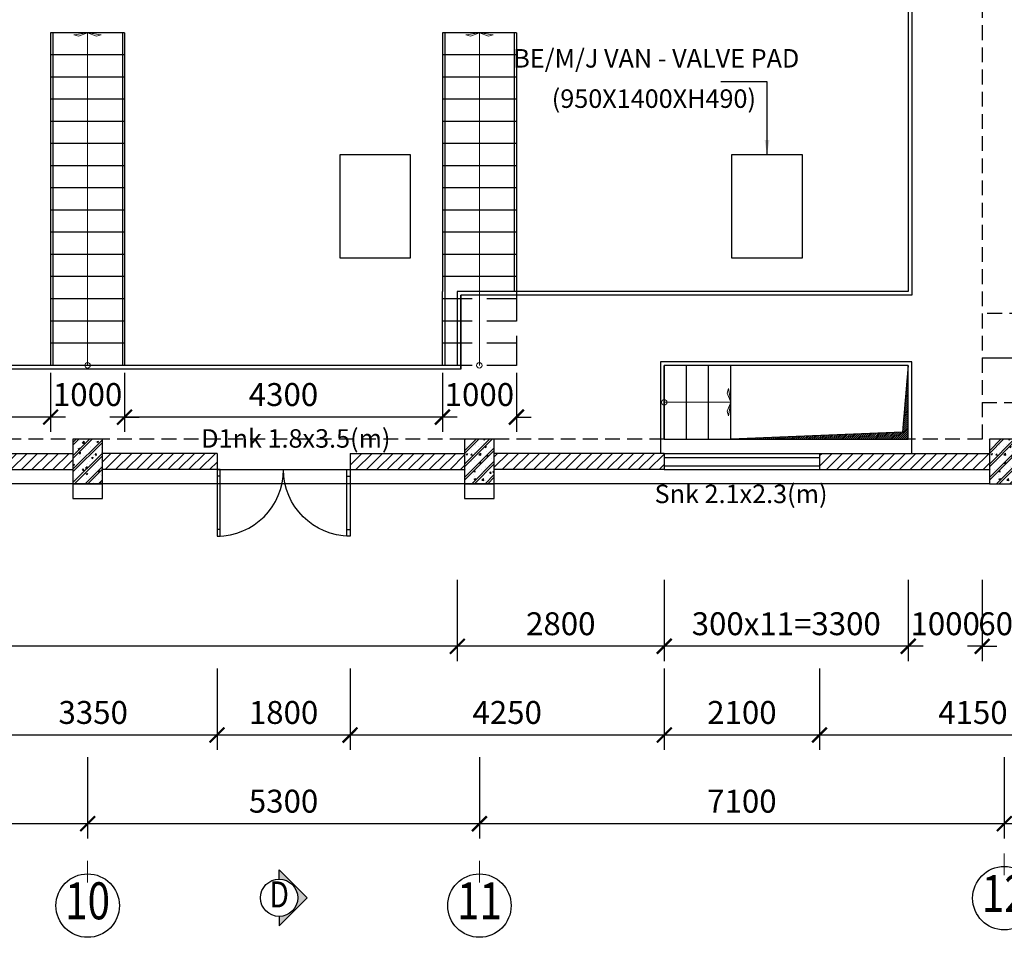
# Model space of a CAD drawing. Units: feet. Extents: x 68565 to 652367, y -108472 to 287213.
# Drawn here: x 335531 to 348850, y 161081 to 173492 of the extents above; entities that cross this region are included whole.
import ezdxf
from ezdxf.enums import TextEntityAlignment as Align

# ---------------------------------------------------------------- set-up
doc = ezdxf.new("R2010")
doc.units = ezdxf.units.FT
doc.header["$LTSCALE"] = 800
doc.header["$MEASUREMENT"] = 0
doc.linetypes.add('CENTER', pattern=[2, 1.25, -0.25, 0.25, -0.25])
doc.linetypes.add('HIDDEN', pattern=[0.375, 0.25, -0.125])
for name, color, linetype in [('9', 41, 'Continuous'), ('\\M+3C5E4\\M+3B8F1', 8, 'Continuous'), ('Cent', 1, 'CENTER'), ('CUA', 2, 'Continuous'), ('DIM', 7, 'Continuous'), ('Duong giong', 1, 'Continuous'), ('HANDRAIL', 7, 'FENCELINE1'), ('KT', 1, 'Continuous'), ('net dut', 9, 'HIDDEN'), ('net manh', 8, 'Continuous'), ('netcat', 3, 'Continuous'), ('PipeLine', 7, 'Continuous'), ('TEXT', 2, 'Continuous'), ('THEP', 4, 'Continuous')]:
    doc.layers.add(name, color=color, linetype=linetype)
for name, color, linetype, lineweight in [('KC-2-TEXT (CHU)', 2, 'Continuous', 25), ('KC-3-SYMBOL (CAC KY HIEU)', 9, 'Continuous', 18), ('kthuoc', 6, 'Continuous', 18)]:
    doc.layers.add(name, color=color, linetype=linetype, lineweight=lineweight)
doc.styles.add('250', font='VNARIAL.TTF', dxfattribs={"height": 250})
doc.styles.add('AVANTH', font='VHAVANB.TTF', dxfattribs={"width": 0.8, "height": 500})
doc.styles.add('Ghi_chu', font='vntimeh.shx', dxfattribs={"width": 0.8, "bigfont": 'vnc.shx'})
doc.styles.add('ROMANS', font='romans.shx', dxfattribs={"width": 0.7, "bigfont": 'vns.shx'})
doc.styles.add('TEXT', font='vntimeh.shx', dxfattribs={"width": 0.81, "bigfont": 'romansvn.shx'})
doc.linetypes.add('FENCELINE1', pattern='A,0.25,-0.1,[133,ltypeshp.shx,S=0.1,R=0,X=-0.1,Y=0],-0.1,1', length=1.45)
doc.dimstyles.new('DIM_100', dxfattribs={"dimscale": 0, "dimtxt": 220, "dimasz": 100, "dimexe": 200, "dimexo": 100, "dimgap": 20, "dimtad": 3, "dimdec": 0, "dimzin": 0, "dimdsep": 32, "dimtxsty": 'ROMANS', "dimblk": 'ARCHTICK', "dimcen": 1, "dimdle": 200, "dimclrd": 1, "dimclre": 1, "dimclrt": 256, "dimadec": 0, "dimazin": 0, "dimtfac": 1, "dimtdec": 0, "dimtix": 1, "dimtofl": 0, "dimtmove": 2, "dimatfit": 0, "dimfxl": 0, "dimtolj": 1, "dimtzin": 0, "dimarcsym": 0})
pattern_1 = [(50, (0, 59400), (215.178055, -18.82564), [22.5, -247.5]), (355, (0, 59400), (-41.6254, 225.65764), [18, -198]), (100.4514, (17.93, 59398.43), (173.55281, 206.83186), [19.12206, -210.34263]), (46.1842, (0, 59460), (320.17231, -49.6557), [33.75, -371.25]), (96.6356, (26.68, 59455.86), (280.3988, 292.23536), [28.6831, -315.5139]), (351.1842, (0, 59460), (280.39858, 292.23558), [27, -297]), (21, (30, 59445), (179.072116, -120.78567), [22.5, -247.5]), (326, (30, 59445), (72.9946, 217.54501), [18, -198]), (71.4514, (44.92, 59434.93), (252.06679, 96.75915), [19.12206, -210.34263]), (37.5, (0, 59400), (3.647957, 99.868156), [0, -195.6, 0, -201, 0, -198.75]), (7.5, (0, 59400), (78.92086, 118.323514), [0, -114.6, 0, -191.1, 0, -75.75]), (327.5, (-66.9, 59400), (160.14673, -6.766462), [0, -75, 0, -234, 0, -310.5]), (317.5, (-96.9, 59400), (174.95585, 30.031495), [0, -97.5, 0, -155.4, 0, -220.5]), (45, (0, 59400), (-90.156115, 90.156115), []), (45, (0, 59436.75), (-90.156115, 90.156115), [])]
pattern_2 = [(45, (0, 59400), (-70.710678, 70.710678), [])]

# ---------------------------------------------------------------- blocks, each defined once
blk = doc.blocks.new('_ArchTick')
at = {"color": 0, "linetype": 'ByBlock', "const_width": 0.15}
blk.add_lwpolyline([(-0.5, -0.5), (0.5, 0.5)], dxfattribs=at)
blk = doc.blocks.new('*D309')
at = {"layer": 'Defpoints', "color": 0}
for p in [(334850, 164817), (338200, 164817), (334850, 163817)]:
    blk.add_point(p, dxfattribs=at)
at = {"layer": 'DIM', "color": 1, "lineweight": -2}
for p, q in [((334850, 164717), (334850, 163617)), ((338200, 164717), (338200, 163617)), ((338400, 163817), (334650, 163817))]:
    blk.add_line(p, q, dxfattribs=at)
at = {"layer": 'DIM', "color": 1, "lineweight": -2, "xscale": 200, "yscale": 200, "zscale": 200, "rotation": 180}
blk.add_blockref('_ArchTick', (334850, 163817), dxfattribs=at)
at = {"layer": 'DIM', "color": 1, "lineweight": -2, "xscale": 200, "yscale": 200, "zscale": 200}
blk.add_blockref('_ArchTick', (338200, 163817), dxfattribs=at)
at = {"layer": 'DIM', "insert": (336525, 164122), "char_height": 310, "attachment_point": 5, "style": 'ROMANS'}
blk.add_mtext('\\A1;3350', dxfattribs=at)
blk = doc.blocks.new('*D320')
at = {"layer": 'Defpoints', "color": 0}
for p in [(331150, 163617), (336450, 163617), (331150, 162617)]:
    blk.add_point(p, dxfattribs=at)
at = {"layer": 'DIM', "color": 1, "lineweight": -2}
for p, q in [((331150, 163517), (331150, 162417)), ((336450, 163517), (336450, 162417)), ((336650, 162617), (330950, 162617))]:
    blk.add_line(p, q, dxfattribs=at)
at = {"layer": 'DIM', "color": 1, "lineweight": -2, "xscale": 200, "yscale": 200, "zscale": 200, "rotation": 180}
blk.add_blockref('_ArchTick', (331150, 162617), dxfattribs=at)
at = {"layer": 'DIM', "color": 1, "lineweight": -2, "xscale": 200, "yscale": 200, "zscale": 200}
blk.add_blockref('_ArchTick', (336450, 162617), dxfattribs=at)
at = {"layer": 'DIM', "insert": (333800, 162922), "char_height": 310, "attachment_point": 5, "style": 'ROMANS'}
blk.add_mtext('\\A1;5300', dxfattribs=at)
blk = doc.blocks.new('*D321')
at = {"layer": 'Defpoints', "color": 0}
for p in [(336450, 163617), (341750, 163617), (336450, 162617)]:
    blk.add_point(p, dxfattribs=at)
at = {"layer": 'DIM', "color": 1, "lineweight": -2}
for p, q in [((336450, 163517), (336450, 162417)), ((341750, 163517), (341750, 162417)), ((341950, 162617), (336250, 162617))]:
    blk.add_line(p, q, dxfattribs=at)
at = {"layer": 'DIM', "color": 1, "lineweight": -2, "xscale": 200, "yscale": 200, "zscale": 200, "rotation": 180}
blk.add_blockref('_ArchTick', (336450, 162617), dxfattribs=at)
at = {"layer": 'DIM', "color": 1, "lineweight": -2, "xscale": 200, "yscale": 200, "zscale": 200}
blk.add_blockref('_ArchTick', (341750, 162617), dxfattribs=at)
at = {"layer": 'DIM', "insert": (339100, 162922), "char_height": 310, "attachment_point": 5, "style": 'ROMANS'}
blk.add_mtext('\\A1;5300', dxfattribs=at)
blk = doc.blocks.new('*D322')
at = {"layer": 'Defpoints', "color": 0}
for p in [(341750, 163617), (348850, 163617), (341750, 162617)]:
    blk.add_point(p, dxfattribs=at)
at = {"layer": 'DIM', "color": 1, "lineweight": -2}
for p, q in [((341750, 163517), (341750, 162417)), ((348850, 163517), (348850, 162417)), ((349050, 162617), (341550, 162617))]:
    blk.add_line(p, q, dxfattribs=at)
at = {"layer": 'DIM', "color": 1, "lineweight": -2, "xscale": 200, "yscale": 200, "zscale": 200, "rotation": 180}
blk.add_blockref('_ArchTick', (341750, 162617), dxfattribs=at)
at = {"layer": 'DIM', "color": 1, "lineweight": -2, "xscale": 200, "yscale": 200, "zscale": 200}
blk.add_blockref('_ArchTick', (348850, 162617), dxfattribs=at)
at = {"layer": 'DIM', "insert": (345300, 162922), "char_height": 310, "attachment_point": 5, "style": 'ROMANS'}
blk.add_mtext('\\A1;7100', dxfattribs=at)
blk = doc.blocks.new('*D323')
at = {"layer": 'Defpoints', "color": 0}
for p in [(348850, 163617), (353950, 163617), (348850, 162617)]:
    blk.add_point(p, dxfattribs=at)
at = {"layer": 'DIM', "color": 1, "lineweight": -2}
for p, q in [((348850, 163517), (348850, 162417)), ((353950, 163517), (353950, 162417)), ((354150, 162617), (348650, 162617))]:
    blk.add_line(p, q, dxfattribs=at)
at = {"layer": 'DIM', "color": 1, "lineweight": -2, "xscale": 200, "yscale": 200, "zscale": 200, "rotation": 180}
blk.add_blockref('_ArchTick', (348850, 162617), dxfattribs=at)
at = {"layer": 'DIM', "color": 1, "lineweight": -2, "xscale": 200, "yscale": 200, "zscale": 200}
blk.add_blockref('_ArchTick', (353950, 162617), dxfattribs=at)
at = {"layer": 'DIM', "insert": (351400, 162922), "char_height": 310, "attachment_point": 5, "style": 'ROMANS'}
blk.add_mtext('\\A1;5100', dxfattribs=at)
blk = doc.blocks.new('truc')
at = {"layer": 'KC-3-SYMBOL (CAC KY HIEU)'}
blk.add_line((0, -293), (0, 0), dxfattribs=at)
at = {"layer": 'KC-3-SYMBOL (CAC KY HIEU)', "lineweight": 30}
blk.add_circle((0, -607), 429, dxfattribs=at)
at = {"layer": 'KC-2-TEXT (CHU)', "style": 'AVANTH', "width": 0.8}
blk.add_attdef('TRUC', text='', height=500, dxfattribs=at).set_placement((0, -607), align=Align.MIDDLE)
blk = doc.blocks.new('*D265')
at = {"layer": 'Defpoints', "color": 0}
for p in [(305550, 166017), (341450, 166017), (305550, 165017)]:
    blk.add_point(p, dxfattribs=at)
at = {"layer": 'DIM', "color": 1, "lineweight": -2}
for p, q in [((305550, 165917), (305550, 164817)), ((341450, 165917), (341450, 164817)), ((341650, 165017), (305350, 165017))]:
    blk.add_line(p, q, dxfattribs=at)
at = {"layer": 'DIM', "color": 1, "lineweight": -2, "xscale": 200, "yscale": 200, "zscale": 200, "rotation": 180}
blk.add_blockref('_ArchTick', (305550, 165017), dxfattribs=at)
at = {"layer": 'DIM', "color": 1, "lineweight": -2, "xscale": 200, "yscale": 200, "zscale": 200}
blk.add_blockref('_ArchTick', (341450, 165017), dxfattribs=at)
at = {"layer": 'DIM', "insert": (323500, 165322), "char_height": 310, "attachment_point": 5, "style": 'ROMANS'}
blk.add_mtext('\\A1;35900', dxfattribs=at)
blk = doc.blocks.new('*D269')
at = {"layer": 'Defpoints', "color": 0}
for p in [(341450, 166017), (344250, 166017), (341450, 165017)]:
    blk.add_point(p, dxfattribs=at)
at = {"layer": 'DIM', "color": 1, "lineweight": -2}
for p, q in [((341450, 165917), (341450, 164817)), ((344250, 165917), (344250, 164817)), ((344450, 165017), (341250, 165017))]:
    blk.add_line(p, q, dxfattribs=at)
at = {"layer": 'DIM', "color": 1, "lineweight": -2, "xscale": 200, "yscale": 200, "zscale": 200, "rotation": 180}
blk.add_blockref('_ArchTick', (341450, 165017), dxfattribs=at)
at = {"layer": 'DIM', "color": 1, "lineweight": -2, "xscale": 200, "yscale": 200, "zscale": 200}
blk.add_blockref('_ArchTick', (344250, 165017), dxfattribs=at)
at = {"layer": 'DIM', "insert": (342850, 165322), "char_height": 310, "attachment_point": 5, "style": 'ROMANS'}
blk.add_mtext('\\A1;2800', dxfattribs=at)
blk = doc.blocks.new('*D270')
at = {"layer": 'Defpoints', "color": 0}
for p in [(348550, 166017), (349150, 166017), (348550, 165017)]:
    blk.add_point(p, dxfattribs=at)
at = {"layer": 'DIM', "color": 1, "lineweight": -2}
for p, q in [((348550, 165917), (348550, 164817)), ((349150, 165917), (349150, 164817)), ((348550, 165017), (348350, 165017)), ((349150, 165017), (349350, 165017))]:
    blk.add_line(p, q, dxfattribs=at)
at = {"layer": 'DIM', "color": 1, "lineweight": -2, "xscale": 200, "yscale": 200, "zscale": 200}
blk.add_blockref('_ArchTick', (348550, 165017), dxfattribs=at)
at = {"layer": 'DIM', "color": 1, "lineweight": -2, "xscale": 200, "yscale": 200, "zscale": 200, "rotation": 180}
blk.add_blockref('_ArchTick', (349150, 165017), dxfattribs=at)
at = {"layer": 'DIM', "insert": (348850, 165322), "char_height": 310, "attachment_point": 5, "style": 'ROMANS'}
blk.add_mtext('\\A1;600', dxfattribs=at)
blk = doc.blocks.new('*D336')
at = {"layer": 'Defpoints', "color": 0}
for p in [(344250, 166017), (347550, 166017), (344250, 165017)]:
    blk.add_point(p, dxfattribs=at)
at = {"layer": 'DIM', "color": 1, "lineweight": -2}
for p, q in [((344250, 165917), (344250, 164817)), ((347550, 165917), (347550, 164817)), ((347750, 165017), (344050, 165017))]:
    blk.add_line(p, q, dxfattribs=at)
at = {"layer": 'DIM', "color": 1, "lineweight": -2, "xscale": 200, "yscale": 200, "zscale": 200, "rotation": 180}
blk.add_blockref('_ArchTick', (344250, 165017), dxfattribs=at)
at = {"layer": 'DIM', "color": 1, "lineweight": -2, "xscale": 200, "yscale": 200, "zscale": 200}
blk.add_blockref('_ArchTick', (347550, 165017), dxfattribs=at)
at = {"layer": 'DIM', "insert": (345900, 165322), "char_height": 310, "attachment_point": 5, "style": 'ROMANS'}
blk.add_mtext('\\A1;300x11=3300', dxfattribs=at)
blk = doc.blocks.new('*D337')
at = {"layer": 'Defpoints', "color": 0}
for p in [(347550, 166017), (348550, 166017), (347550, 165017)]:
    blk.add_point(p, dxfattribs=at)
at = {"layer": 'DIM', "color": 1, "lineweight": -2}
for p, q in [((347550, 165917), (347550, 164817)), ((348550, 165917), (348550, 164817)), ((347550, 165017), (347350, 165017)), ((348550, 165017), (348750, 165017))]:
    blk.add_line(p, q, dxfattribs=at)
at = {"layer": 'DIM', "color": 1, "lineweight": -2, "xscale": 200, "yscale": 200, "zscale": 200}
blk.add_blockref('_ArchTick', (347550, 165017), dxfattribs=at)
at = {"layer": 'DIM', "color": 1, "lineweight": -2, "xscale": 200, "yscale": 200, "zscale": 200, "rotation": 180}
blk.add_blockref('_ArchTick', (348550, 165017), dxfattribs=at)
at = {"layer": 'DIM', "insert": (348050, 165322), "char_height": 310, "attachment_point": 5, "style": 'ROMANS'}
blk.add_mtext('\\A1;1000', dxfattribs=at)
blk = doc.blocks.new('CD')
blk.add_lwpolyline([(0, 10), (-0.5, 10), (-0.5, 0), (0, 0), (0, 10, 1)], format="xyb")
for points in [[(-0.5, 9), (0, 9)], [(-0.5, 1), (0, 1)]]:
    blk.add_lwpolyline(points)
blk.add_arc((0, 0), 10, 90, 180)
blk = doc.blocks.new('*D345')
at = {"layer": 'Defpoints', "color": 0}
for p in [(331649, 168817), (335949, 168817), (331649, 168117)]:
    blk.add_point(p, dxfattribs=at)
at = {"layer": 'DIM', "color": 1, "lineweight": -2}
for p, q in [((331649, 168717), (331649, 167917)), ((335949, 168717), (335949, 167917)), ((336149, 168117), (331449, 168117))]:
    blk.add_line(p, q, dxfattribs=at)
at = {"layer": 'DIM', "color": 1, "lineweight": -2, "xscale": 200, "yscale": 200, "zscale": 200, "rotation": 180}
blk.add_blockref('_ArchTick', (331649, 168117), dxfattribs=at)
at = {"layer": 'DIM', "color": 1, "lineweight": -2, "xscale": 200, "yscale": 200, "zscale": 200}
blk.add_blockref('_ArchTick', (335949, 168117), dxfattribs=at)
at = {"layer": 'DIM', "insert": (333799, 168422), "char_height": 310, "attachment_point": 5, "style": 'ROMANS'}
blk.add_mtext('\\A1;4300', dxfattribs=at)
blk = doc.blocks.new('*D346')
at = {"layer": 'Defpoints', "color": 0}
for p in [(335949, 168817), (336949, 168817), (335949, 168117)]:
    blk.add_point(p, dxfattribs=at)
at = {"layer": 'DIM', "color": 1, "lineweight": -2}
for p, q in [((335949, 168717), (335949, 167917)), ((336949, 168717), (336949, 167917)), ((335949, 168117), (335749, 168117)), ((336949, 168117), (337149, 168117))]:
    blk.add_line(p, q, dxfattribs=at)
at = {"layer": 'DIM', "color": 1, "lineweight": -2, "xscale": 200, "yscale": 200, "zscale": 200}
blk.add_blockref('_ArchTick', (335949, 168117), dxfattribs=at)
at = {"layer": 'DIM', "color": 1, "lineweight": -2, "xscale": 200, "yscale": 200, "zscale": 200, "rotation": 180}
blk.add_blockref('_ArchTick', (336949, 168117), dxfattribs=at)
at = {"layer": 'DIM', "insert": (336449, 168422), "char_height": 310, "attachment_point": 5, "style": 'ROMANS'}
blk.add_mtext('\\A1;1000', dxfattribs=at)
blk = doc.blocks.new('*D347')
at = {"layer": 'Defpoints', "color": 0}
for p in [(336949, 168817), (341249, 168817), (336949, 168117)]:
    blk.add_point(p, dxfattribs=at)
at = {"layer": 'DIM', "color": 1, "lineweight": -2}
for p, q in [((336949, 168717), (336949, 167917)), ((341249, 168717), (341249, 167917)), ((341449, 168117), (336749, 168117))]:
    blk.add_line(p, q, dxfattribs=at)
at = {"layer": 'DIM', "color": 1, "lineweight": -2, "xscale": 200, "yscale": 200, "zscale": 200, "rotation": 180}
blk.add_blockref('_ArchTick', (336949, 168117), dxfattribs=at)
at = {"layer": 'DIM', "color": 1, "lineweight": -2, "xscale": 200, "yscale": 200, "zscale": 200}
blk.add_blockref('_ArchTick', (341249, 168117), dxfattribs=at)
at = {"layer": 'DIM', "insert": (339099, 168422), "char_height": 310, "attachment_point": 5, "style": 'ROMANS'}
blk.add_mtext('\\A1;4300', dxfattribs=at)
blk = doc.blocks.new('*D348')
at = {"layer": 'Defpoints', "color": 0}
for p in [(341249, 168817), (342249, 168817), (341249, 168117)]:
    blk.add_point(p, dxfattribs=at)
at = {"layer": 'DIM', "color": 1, "lineweight": -2}
for p, q in [((341249, 168717), (341249, 167917)), ((342249, 168717), (342249, 167917)), ((341249, 168117), (341049, 168117)), ((342249, 168117), (342449, 168117))]:
    blk.add_line(p, q, dxfattribs=at)
at = {"layer": 'DIM', "color": 1, "lineweight": -2, "xscale": 200, "yscale": 200, "zscale": 200}
blk.add_blockref('_ArchTick', (341249, 168117), dxfattribs=at)
at = {"layer": 'DIM', "color": 1, "lineweight": -2, "xscale": 200, "yscale": 200, "zscale": 200, "rotation": 180}
blk.add_blockref('_ArchTick', (342249, 168117), dxfattribs=at)
at = {"layer": 'DIM', "insert": (341749, 168422), "char_height": 310, "attachment_point": 5, "style": 'ROMANS'}
blk.add_mtext('\\A1;1000', dxfattribs=at)
blk = doc.blocks.new('*D353')
at = {"layer": 'Defpoints', "color": 0}
for p in [(340000, 164817), (344250, 164817), (340000, 163817)]:
    blk.add_point(p, dxfattribs=at)
at = {"layer": 'DIM', "color": 1, "lineweight": -2}
for p, q in [((340000, 164717), (340000, 163617)), ((344250, 164717), (344250, 163617)), ((344450, 163817), (339800, 163817))]:
    blk.add_line(p, q, dxfattribs=at)
at = {"layer": 'DIM', "color": 1, "lineweight": -2, "xscale": 200, "yscale": 200, "zscale": 200, "rotation": 180}
blk.add_blockref('_ArchTick', (340000, 163817), dxfattribs=at)
at = {"layer": 'DIM', "color": 1, "lineweight": -2, "xscale": 200, "yscale": 200, "zscale": 200}
blk.add_blockref('_ArchTick', (344250, 163817), dxfattribs=at)
at = {"layer": 'DIM', "insert": (342125, 164122), "char_height": 310, "attachment_point": 5, "style": 'ROMANS'}
blk.add_mtext('\\A1;4250', dxfattribs=at)
blk = doc.blocks.new('*D354')
at = {"layer": 'Defpoints', "color": 0}
for p in [(338200, 164817), (340000, 164817), (338200, 163817)]:
    blk.add_point(p, dxfattribs=at)
at = {"layer": 'DIM', "color": 1, "lineweight": -2}
for p, q in [((338200, 164717), (338200, 163617)), ((340000, 164717), (340000, 163617)), ((340200, 163817), (338000, 163817))]:
    blk.add_line(p, q, dxfattribs=at)
at = {"layer": 'DIM', "color": 1, "lineweight": -2, "xscale": 200, "yscale": 200, "zscale": 200, "rotation": 180}
blk.add_blockref('_ArchTick', (338200, 163817), dxfattribs=at)
at = {"layer": 'DIM', "color": 1, "lineweight": -2, "xscale": 200, "yscale": 200, "zscale": 200}
blk.add_blockref('_ArchTick', (340000, 163817), dxfattribs=at)
at = {"layer": 'DIM', "insert": (339100, 164122), "char_height": 310, "attachment_point": 5, "style": 'ROMANS'}
blk.add_mtext('\\A1;1800', dxfattribs=at)
blk = doc.blocks.new('*D355')
at = {"layer": 'Defpoints', "color": 0}
for p in [(346350, 164817), (350500, 164817), (346350, 163817)]:
    blk.add_point(p, dxfattribs=at)
at = {"layer": 'DIM', "color": 1, "lineweight": -2}
for p, q in [((346350, 164717), (346350, 163617)), ((350500, 164717), (350500, 163617)), ((350700, 163817), (346150, 163817))]:
    blk.add_line(p, q, dxfattribs=at)
at = {"layer": 'DIM', "color": 1, "lineweight": -2, "xscale": 200, "yscale": 200, "zscale": 200, "rotation": 180}
blk.add_blockref('_ArchTick', (346350, 163817), dxfattribs=at)
at = {"layer": 'DIM', "color": 1, "lineweight": -2, "xscale": 200, "yscale": 200, "zscale": 200}
blk.add_blockref('_ArchTick', (350500, 163817), dxfattribs=at)
at = {"layer": 'DIM', "insert": (348425, 164122), "char_height": 310, "attachment_point": 5, "style": 'ROMANS'}
blk.add_mtext('\\A1;4150', dxfattribs=at)
blk = doc.blocks.new('*D356')
at = {"layer": 'Defpoints', "color": 0}
for p in [(344250, 164817), (346350, 164817), (344250, 163817)]:
    blk.add_point(p, dxfattribs=at)
at = {"layer": 'DIM', "color": 1, "lineweight": -2}
for p, q in [((344250, 164717), (344250, 163617)), ((346350, 164717), (346350, 163617)), ((346550, 163817), (344050, 163817))]:
    blk.add_line(p, q, dxfattribs=at)
at = {"layer": 'DIM', "color": 1, "lineweight": -2, "xscale": 200, "yscale": 200, "zscale": 200, "rotation": 180}
blk.add_blockref('_ArchTick', (344250, 163817), dxfattribs=at)
at = {"layer": 'DIM', "color": 1, "lineweight": -2, "xscale": 200, "yscale": 200, "zscale": 200}
blk.add_blockref('_ArchTick', (346350, 163817), dxfattribs=at)
at = {"layer": 'DIM', "insert": (345300, 164122), "char_height": 310, "attachment_point": 5, "style": 'ROMANS'}
blk.add_mtext('\\A1;2100', dxfattribs=at)

msp = doc.modelspace()

# ---------------------------------------------------------------- hatches: boundary and pattern name
at = {"layer": 'KT'}
h = msp.add_hatch(color=256, dxfattribs=at)
edge = h.paths.add_edge_path()
edge.add_line((339040.6, 161237), (339040.6, 161363))
edge.add_ellipse((339040.6, 161615), major_axis=(-178.2, -178.2), ratio=1, start_angle=45, end_angle=225)
edge.add_line((339040.6, 161867), (339040.6, 161993))
edge.add_line((339040.6, 161993), (339418.6, 161615))
edge.add_line((339418.6, 161615), (339040.6, 161237))
at = {"layer": 'net manh'}
h = msp.add_hatch(dxfattribs=at)
h.set_pattern_fill('ANSI31', color=256, scale=150, style=0)
h.set_pattern_definition([(45, (0, 59400), (-13.2582521, 13.2582521), [])])
h.paths.add_polyline_path([(347549.7, 168816.5), (347471.5, 167915.3), (345149.7, 167816.5), (347549.7, 167816.5)])
h = msp.add_hatch(dxfattribs=at)
h.set_pattern_fill('CHAU-01', color=256, scale=30, style=0, pattern_type=2)
h.set_pattern_definition(pattern_1)
h.paths.add_polyline_path([(336649.7, 167816.5), (336249.7, 167816.5), (336249.7, 167216.5), (336649.7, 167216.5)])
h = msp.add_hatch(dxfattribs=at)
h.set_pattern_fill('CHAU-01', color=256, scale=30, style=0, pattern_type=2)
h.set_pattern_definition(pattern_1)
h.paths.add_polyline_path([(341949.7, 167816.5), (341549.7, 167816.5), (341549.7, 167216.5), (341949.7, 167216.5)])
h = msp.add_hatch(dxfattribs=at)
h.set_pattern_fill('CHAU-01', color=256, scale=30, style=0, pattern_type=2)
h.set_pattern_definition([(50, (7100, 59400), (215.178055, -18.82564), [22.5, -247.5]), (355, (7100, 59400), (-41.6254, 225.65764), [18, -198]), (100.4514, (7117.93, 59398.43), (173.55281, 206.83186), [19.12206, -210.34263]), (46.1842, (7100, 59460), (320.17231, -49.6557), [33.75, -371.25]), (96.6356, (7126.68, 59455.86), (280.3988, 292.23536), [28.6831, -315.5139]), (351.1842, (7100, 59460), (280.39858, 292.23558), [27, -297]), (21, (7130, 59445), (179.072116, -120.78567), [22.5, -247.5]), (326, (7130, 59445), (72.9946, 217.54501), [18, -198]), (71.4514, (7144.92, 59434.93), (252.06679, 96.75915), [19.12206, -210.34263]), (37.5, (7100, 59400), (3.647957, 99.868156), [0, -195.6, 0, -201, 0, -198.75]), (7.5, (7100, 59400), (78.92086, 118.323514), [0, -114.6, 0, -191.1, 0, -75.75]), (327.5, (7033.1, 59400), (160.14673, -6.766462), [0, -75, 0, -234, 0, -310.5]), (317.5, (7003.1, 59400), (174.95585, 30.031495), [0, -97.5, 0, -155.4, 0, -220.5]), (45, (7100, 59400), (-90.156115, 90.156115), []), (45, (7100, 59436.75), (-90.156115, 90.156115), [])])
h.paths.add_polyline_path([(349049.7, 167816.5), (348649.7, 167816.5), (348649.7, 167216.5), (349049.7, 167216.5)])
h = msp.add_hatch(dxfattribs=at)
h.set_pattern_fill('ANSI31', color=256, scale=800, style=0)
h.set_pattern_definition(pattern_2)
h.paths.add_polyline_path([(336249.7, 167626.5), (334849.7, 167626.5), (334849.7, 167406.5), (336249.7, 167406.5)])
h = msp.add_hatch(dxfattribs=at)
h.set_pattern_fill('ANSI31', color=256, scale=800, style=0)
h.set_pattern_definition(pattern_2)
h.paths.add_polyline_path([(338199.7, 167626.5), (336649.7, 167626.5), (336649.7, 167406.5), (338199.7, 167406.5)])
h = msp.add_hatch(dxfattribs=at)
h.set_pattern_fill('ANSI31', color=256, scale=800, style=0)
h.set_pattern_definition(pattern_2)
h.paths.add_polyline_path([(341549.7, 167626.5), (339999.7, 167626.5), (339999.7, 167406.5), (341549.7, 167406.5)])
h = msp.add_hatch(dxfattribs=at)
h.set_pattern_fill('ANSI31', color=256, scale=800, style=0)
h.set_pattern_definition(pattern_2)
h.paths.add_polyline_path([(344249.7, 167626.5), (341949.7, 167626.5), (341949.7, 167406.5), (344249.7, 167406.5)])
h = msp.add_hatch(dxfattribs=at)
h.set_pattern_fill('ANSI31', color=256, scale=800, style=0)
h.set_pattern_definition(pattern_2)
h.paths.add_polyline_path([(348649.7, 167626.5), (346349.7, 167626.5), (346349.7, 167406.5), (348649.7, 167406.5)])

# ---------------------------------------------------------------- linework, layer by layer
at = {"layer": '9'}
for p, q in [((335949.4, 173316.5), (335949.4, 168816.5)), ((336949.4, 173316.5), (335949.4, 173316.5)), ((336949.4, 173316.5), (336949.4, 168816.5)), ((341249.4, 173316.5), (341249.4, 169816.5)), ((342249.4, 173316.5), (341249.4, 173316.5)), ((342249.4, 173316.5), (342249.4, 169816.5)), ((336949.4, 173016.5), (335949.4, 173016.5)), ((342249.4, 173016.5), (341249.4, 173016.5)), ((336949.4, 172716.5), (335949.4, 172716.5)), ((342249.4, 172716.5), (341249.4, 172716.5)), ((336949.4, 172416.5), (335949.4, 172416.5)), ((342249.4, 172416.5), (341249.4, 172416.5)), ((336949.4, 172116.5), (335949.4, 172116.5)), ((342249.4, 172116.5), (341249.4, 172116.5)), ((336949.4, 171816.5), (335949.4, 171816.5)), ((342249.4, 171816.5), (341249.4, 171816.5)), ((336949.4, 171516.5), (335949.4, 171516.5)), ((342249.4, 171516.5), (341249.4, 171516.5)), ((336949.4, 171216.5), (335949.4, 171216.5)), ((342249.4, 171216.5), (341249.4, 171216.5)), ((336949.4, 170916.5), (335949.4, 170916.5)), ((342249.4, 170916.5), (341249.4, 170916.5)), ((336949.4, 170616.5), (335949.4, 170616.5)), ((342249.4, 170616.5), (341249.4, 170616.5)), ((336949.4, 170316.5), (335949.4, 170316.5)), ((342249.4, 170316.5), (341249.4, 170316.5)), ((336949.4, 170016.5), (335949.4, 170016.5)), ((342249.4, 170016.5), (341249.4, 170016.5)), ((336949.4, 169716.5), (335949.4, 169716.5)), ((341249.4, 168816.5), (341249.4, 169816.5)), ((341449.4, 169816.5), (341449.4, 168816.5)), ((336949.4, 169416.5), (335949.4, 169416.5)), ((336949.4, 169116.5), (335949.4, 169116.5)), ((336949.4, 168816.5), (335949.4, 168816.5)), ((344249.7, 167816.5), (344249.7, 168816.5)), ((344549.7, 167816.5), (344549.7, 168816.5)), ((344849.7, 167816.5), (344849.7, 168816.5)), ((345149.7, 167816.5), (345149.7, 168816.5))]:
    msp.add_line(p, q, dxfattribs=at)
at = {"layer": '9', "ltscale": 2}
for p, q in [((341449.4, 169716.5), (341249.4, 169716.5)), ((341449.4, 169416.5), (341249.4, 169416.5)), ((341449.4, 169116.5), (341249.4, 169116.5))]:
    msp.add_line(p, q, dxfattribs=at)
at = {"layer": '9', "linetype": 'HIDDEN', "ltscale": 2}
for p, q in [((342249.4, 169716.5), (341449.4, 169716.5)), ((342249.4, 169816.5), (342249.4, 168816.5)), ((342249.4, 169416.5), (341449.4, 169416.5)), ((342249.4, 169116.5), (341449.4, 169116.5)), ((342249.4, 168816.5), (341449.4, 168816.5))]:
    msp.add_line(p, q, dxfattribs=at)
at = {"layer": '\\M+3C5E4\\M+3B8F1', "color": 8, "linetype": 'Continuous'}
for points in [[(336249.7, 167216.5), (336249.7, 167016.5), (336649.7, 167016.5), (336649.7, 167216.5)], [(341549.7, 167216.5), (341549.7, 167016.5)], [(341549.7, 167216.5), (341549.7, 167016.5), (341949.7, 167016.5), (341949.7, 167216.5)]]:
    msp.add_lwpolyline(points, dxfattribs=at)
at = {"layer": 'Cent'}
msp.add_lwpolyline([(348549.7, 168916.5), (350073.8, 168916.5)], dxfattribs=at)
at = {"layer": 'Duong giong'}
for p, q in [((344249.7, 167626.5), (346349.7, 167626.5)), ((344249.7, 167571.4), (346349.7, 167571.4)), ((344249.7, 167459.9), (346349.7, 167459.9)), ((338199.7, 167406.5), (339999.7, 167406.5)), ((344249.7, 167406.5), (346349.7, 167406.5))]:
    msp.add_line(p, q, dxfattribs=at)
at = {"layer": 'HANDRAIL', "ltscale": 0.5}
for p, q in [((335979.4, 173316.5), (335979.4, 168816.5)), ((336919.4, 173316.5), (336919.4, 168816.5)), ((341279.4, 173316.5), (341279.4, 168816.5)), ((342219.4, 173316.5), (342219.4, 169816.5))]:
    msp.add_line(p, q, dxfattribs=at)
at = {"layer": 'HANDRAIL'}
msp.add_line((341499.4, 168766.5), (341499.4, 169766.5), dxfattribs=at)
at = {"layer": 'HANDRAIL', "ltscale": 0.5}
msp.add_lwpolyline([(305499.7, 168766.5), (305499.7, 178066.5), (347599.7, 178066.5), (347599.7, 169766.5), (341499.7, 169766.5), (341499.7, 168766.5)], close=True, dxfattribs=at)
msp.add_lwpolyline([(347599.7, 167626.5), (347599.7, 168866.5), (344199.7, 168866.5), (344199.7, 167626.5)], dxfattribs=at)
at = {"layer": 'KT'}
for p, q in [((339418.6, 161615), (339040.6, 161993)), ((339040.6, 161867), (339040.6, 161993)), ((339418.6, 161615), (339040.6, 161237)), ((339040.6, 161363), (339040.6, 161237))]:
    msp.add_line(p, q, dxfattribs=at)
msp.add_circle((339040.6, 161615), 252, dxfattribs=at)
at = {"layer": 'kthuoc'}
for p, q in [((336449.4, 168816.5), (336449.4, 173318)), ((336449.4, 168816.5), (336449.4, 173318)), ((336449.4, 168816.5), (336449.4, 173318)), ((341749.4, 168816.5), (341749.4, 173318)), ((341749.4, 168816.5), (341749.4, 173318)), ((345149.7, 168318.5), (344248.2, 168317.5))]:
    msp.add_line(p, q, dxfattribs=at)
at = {"layer": 'kthuoc', "flags": 128}
for points in [[(336449.4, 173316.5), (336328, 173269.7), (336264.9, 173285.1), (336449.4, 173316.5)], [(336449.4, 173316.5), (336570.8, 173269.7), (336633.9, 173285.1), (336449.4, 173316.5)], [(341749.4, 173316.5), (341628, 173269.7), (341564.9, 173285.1), (341749.4, 173316.5)], [(341749.4, 173316.5), (341870.8, 173269.7), (341933.9, 173285.1), (341749.4, 173316.5)], [(345149.7, 168317.5), (345102.9, 168438.9), (345118.2, 168502), (345149.7, 168317.5)], [(345149.7, 168317.5), (345102.9, 168196.2), (345118.2, 168133), (345149.7, 168317.5)]]:
    msp.add_lwpolyline(points, dxfattribs=at)
at = {"layer": 'kthuoc'}
for centre in [(336448.4, 168816.5), (341748.4, 168816.5), (344249.7, 168316.5)]:
    msp.add_circle(centre, 37, dxfattribs=at)
at = {"layer": 'net dut'}
for p, q in [((348549.7, 178816.5), (348549.7, 167816.5)), ((349719, 169516.5), (348549.7, 169516.5)), ((348549.7, 168316.5), (349719, 168316.5)), ((344249.7, 167816.5), (304549.7, 167816.5)), ((348549.7, 167816.5), (347549.7, 167816.5))]:
    msp.add_line(p, q, dxfattribs=at)
at = {"layer": 'net manh'}
for p, q in [((347549.7, 168816.5), (347471.5, 167915.3)), ((347471.5, 167915.3), (345149.7, 167816.5))]:
    msp.add_line(p, q, dxfattribs=at)
for points in [[(339864.7, 171666.5), (340814.7, 171666.5), (340814.7, 170266.5), (339864.7, 170266.5)], [(345164.7, 171666.5), (346114.7, 171666.5), (346114.7, 170266.5), (345164.7, 170266.5)]]:
    msp.add_lwpolyline(points, close=True, dxfattribs=at)
at = {"layer": 'netcat', "color": 3}
for p, q in [((334849.7, 167626.5), (336249.7, 167626.5)), ((338199.7, 167626.5), (336649.7, 167626.5)), ((338199.7, 167626.5), (338199.7, 167406.5)), ((339999.7, 167626.5), (339999.7, 167406.5)), ((339999.7, 167626.5), (341549.7, 167626.5)), ((344249.7, 167626.5), (341949.7, 167626.5)), ((344249.7, 167626.5), (344249.7, 167406.5)), ((346349.7, 167626.5), (346349.7, 167406.5)), ((346349.7, 167626.5), (348649.7, 167626.5)), ((334849.7, 167406.5), (336249.7, 167406.5)), ((338199.7, 167406.5), (336649.7, 167406.5)), ((339999.7, 167406.5), (341549.7, 167406.5)), ((344249.7, 167406.5), (341949.7, 167406.5)), ((346349.7, 167406.5), (348649.7, 167406.5))]:
    msp.add_line(p, q, dxfattribs=at)
for points in [[(336649.7, 167216.5), (336649.7, 167816.5), (336249.7, 167816.5), (336249.7, 167216.5), (336649.7, 167216.5)], [(341949.7, 167216.5), (341949.7, 167816.5), (341549.7, 167816.5), (341549.7, 167216.5), (341949.7, 167216.5)], [(349049.7, 167216.5), (349049.7, 167816.5), (348649.7, 167816.5), (348649.7, 167216.5), (349049.7, 167216.5)]]:
    msp.add_lwpolyline(points, dxfattribs=at)
at = {"layer": 'PipeLine'}
for p, q in [((347549.7, 178016.5), (347549.7, 169816.5)), ((347549.7, 169816.5), (341449.7, 169816.5)), ((341449.7, 169816.5), (341449.7, 168816.5)), ((341449.7, 168816.5), (305549.7, 168816.5)), ((348649.7, 167216.5), (303949.7, 167216.5))]:
    msp.add_line(p, q, dxfattribs=at)
msp.add_lwpolyline([(344249.7, 167816.5), (347549.7, 167816.5), (347549.7, 168816.5), (344249.7, 168816.5), (344249.7, 167816.5)], dxfattribs=at)

# ---------------------------------------------------------------- block references
at = {"layer": 'CUA', "color": 2, "ltscale": 200, "yscale": 90, "zscale": 90, "rotation": 180}
for p, xscale in [((338199.7, 167406.5), 90), ((339999.7, 167406.5), -90)]:
    msp.add_blockref('CD', p, dxfattribs=dict(at, xscale=xscale))
at = {"layer": 'KC-3-SYMBOL (CAC KY HIEU)'}
for p, values in [((336449.7, 162116.5), {'TRUC': '10'}), ((341749.7, 162116.5), {'TRUC': '11'}), ((348849.7, 162216.5), {'TRUC': '12'})]:
    msp.add_blockref('truc', p, dxfattribs=at).add_auto_attribs(values)

# ---------------------------------------------------------------- texts
at = {"layer": 'TEXT', "style": '250'}
for s, p in [('D1nk 1.8x3.5(m)', (337986.5, 167703.3)), ('Snk 2.1x2.3(m)', (344119.1, 166953.5))]:
    msp.add_text(s, height=250, dxfattribs=at).set_placement(p)
at = {"layer": 'TEXT', "ltscale": 2, "char_height": 250, "style": 'TEXT'}
for s, insert, attachment_point in [('BE/M/J VAN - VALVE PAD', (344141.9, 173094.6), 2), ('(950X1400XH490)', (342728.1, 172392), 4)]:
    msp.add_mtext(s, dxfattribs=dict(at, insert=insert, attachment_point=attachment_point))
at = {"layer": 'THEP', "style": 'Ghi_chu', "width": 0.8}
msp.add_text('D', height=352.8, dxfattribs=at).set_placement((339040.6, 161615), align=Align.MIDDLE)

# ---------------------------------------------------------------- dimensions: what is measured, and where the dimension line sits
at = {"layer": 'DIM'}
for base, p1, p2, picture, middle in [((331649.4, 168116.5), (335949.4, 168816.5), (331649.4, 168816.5), '*D345', (333799.4, 168421.5)), ((335949.4, 168116.5), (336949.4, 168816.5), (335949.4, 168816.5), '*D346', (336449.4, 168421.5)), ((336949.4, 168116.5), (341249.4, 168816.5), (336949.4, 168816.5), '*D347', (339099.4, 168421.5)), ((341249.4, 168116.5), (342249.4, 168816.5), (341249.4, 168816.5), '*D348', (341749.4, 168421.5)), ((305549.7, 165016.5), (341449.7, 166016.5), (305549.7, 166016.5), '*D265', (323499.7, 165321.5)), ((341449.7, 165016.5), (344249.7, 166016.5), (341449.7, 166016.5), '*D269', (342849.7, 165321.5)), ((347549.7, 165016.5), (348549.7, 166016.5), (347549.7, 166016.5), '*D337', (348049.7, 165321.5)), ((348549.7, 165016.5), (349149.7, 166016.5), (348549.7, 166016.5), '*D270', (348849.7, 165321.5)), ((334849.7, 163816.5), (338199.7, 164816.5), (334849.7, 164816.5), '*D309', (336524.7, 164121.5)), ((338199.7, 163816.5), (339999.7, 164816.5), (338199.7, 164816.5), '*D354', (339099.7, 164121.5)), ((339999.7, 163816.5), (344249.7, 164816.5), (339999.7, 164816.5), '*D353', (342124.7, 164121.5)), ((344249.7, 163816.5), (346349.7, 164816.5), (344249.7, 164816.5), '*D356', (345299.7, 164121.5)), ((346349.7, 163816.5), (350499.7, 164816.5), (346349.7, 164816.5), '*D355', (348424.7, 164121.5)), ((331149.7, 162616.5), (336449.7, 163616.5), (331149.7, 163616.5), '*D320', (333799.7, 162921.5)), ((336449.7, 162616.5), (341749.7, 163616.5), (336449.7, 163616.5), '*D321', (339099.7, 162921.5)), ((341749.7, 162616.5), (348849.7, 163616.5), (341749.7, 163616.5), '*D322', (345299.7, 162921.5)), ((348849.7, 162616.5), (353949.7, 163616.5), (348849.7, 163616.5), '*D323', (351399.7, 162921.5))]:
    dim = msp.add_linear_dim(base=base, p1=p1, p2=p2, dimstyle='DIM_100', override={"dimscale": 1, "dimtxt": 310, "dimasz": 200, "dimgap": 150}, dxfattribs=at)
    dim.commit()
    dim.dimension.update_dxf_attribs({"geometry": picture, "text_midpoint": middle})
dim = msp.add_linear_dim(base=(344249.7, 165016.5), p1=(347549.7, 166016.5), p2=(344249.7, 166016.5), text='300x11=<>', dimstyle='DIM_100', override={"dimscale": 1, "dimtxt": 310, "dimasz": 200, "dimgap": 150}, dxfattribs=at)
dim.commit()
dim.dimension.update_dxf_attribs({"geometry": '*D336', "text_midpoint": (345899.7, 165321.5)})

# ---------------------------------------------------------------- leaders
at = {"layer": 'net manh'}
msp.add_leader([(345639.7, 171666.5), (345639.7, 172650.1), (345017.3, 172650.1)], dimstyle='DIM_100', override={"dimscale": 1, "dimasz": 200, "dimtad": 0, "dimarcsym": 2}, dxfattribs=at)

doc.saveas('drawing.dxf')
